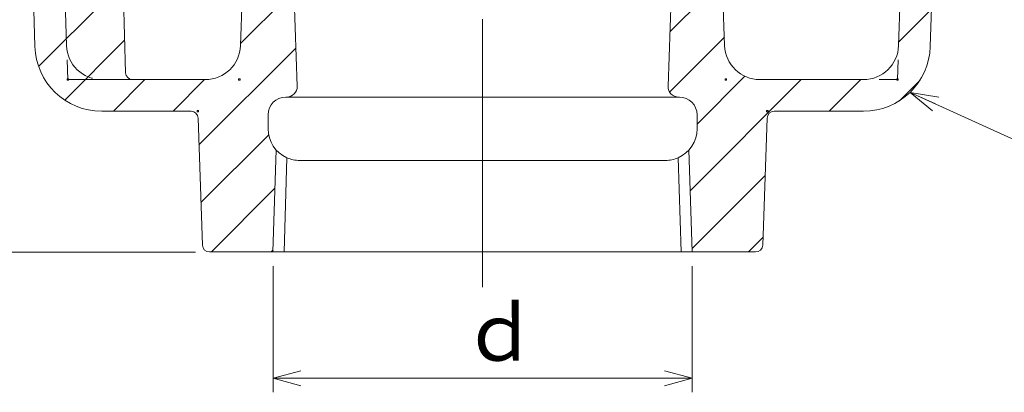
# Model space of a CAD drawing. Units: inches. Extents: x 1806 to 2364, y -1880 to -1080.
# Drawn here: x 2026 to 2166, y -1598 to -1545 of the extents above; entities that cross this region are included whole.
import ezdxf

# ---------------------------------------------------------------- set-up
doc = ezdxf.new("R2010")
doc.units = ezdxf.units.IN
doc.header["$LTSCALE"] = 2
doc.header["$MEASUREMENT"] = 0
doc.header["$PDMODE"] = 65
doc.header["$PDSIZE"] = 0.2
for name, pattern in [('CENTER2', [28.575, 19.05, -3.175, 3.175, -3.175]), ('DIVIDE', [1.25, 0.5, -0.25, 0, -0.25, 0, -0.25]), ('HIDDEN2', [4.7625, 3.175, -1.5875])]:
    doc.linetypes.add(name, pattern=pattern)
doc.layers.get('DEFPOINTS').update_dxf_attribs({"color": 3, "linetype": 'DIVIDE', "lineweight": 0})
doc.layers.add('1', color=7, linetype='Continuous', lineweight=0)
doc.layers.add('6', color=7, linetype='Continuous', lineweight=0)
doc.styles.add('DIMSTANDARD', font='MONOTXT.shx', dxfattribs={"bigfont": 'EXTFONT.shx'})
doc.styles.add('MTSTANDARD1', font='MONOTXT.shx', dxfattribs={"width": 0.75, "bigfont": 'EXTFONT.shx'})
doc.styles.add('MTSTANDARD2', font='MONOTXT.shx', dxfattribs={"bigfont": 'EXTFONT.shx'})
doc.styles.get("Standard").update_dxf_attribs({"font": 'MONOTXT.shx', "width": 0.8, "bigfont": 'EXTFONT.shx'})
doc.dimstyles.new('DIMSTYEX_1', dxfattribs={"dimscale": 2, "dimtxt": 3.584, "dimasz": 2, "dimexe": 1, "dimexo": 1, "dimgap": 0, "dimtad": 3, "dimdec": 3, "dimdsep": 46, "dimtxsty": 'DIMSTANDARD', "dimblk": 'OPEN30', "dimblk1": 'OPEN30', "dimblk2": 'OPEN30', "dimsah": 1, "dimcen": 0, "dimclrd": 3, "dimclre": 3, "dimclrt": 2, "dimadec": 3, "dimazin": 2, "dimtfac": 0.5, "dimtdec": 3, "dimtofl": 0, "dimtmove": 0, "dimatfit": 3, "dimfxl": 1, "dimtolj": 1, "dimtzin": 0, "dimlwd": -1, "dimlwe": -1, "dimarcsym": 0})
doc.dimstyles.new('DIMSTYEX_7', dxfattribs={"dimscale": 2, "dimtxt": 5, "dimasz": 2, "dimexe": 1, "dimexo": 1, "dimgap": 0, "dimtad": 3, "dimdec": 3, "dimdsep": 46, "dimtxsty": 'Standard', "dimblk": 'OPEN30', "dimcen": 0, "dimclrd": 3, "dimclre": 3, "dimclrt": 2, "dimadec": 3, "dimazin": 2, "dimtfac": 0.5, "dimtdec": 4, "dimtofl": 0, "dimtmove": 0, "dimatfit": 3, "dimldrblk": 'OPEN30', "dimfxl": 1, "dimtolj": 1, "dimtzin": 0, "dimlwd": -1, "dimlwe": -1, "dimarcsym": 0})
doc.dimstyles.new('DIMSTYEX_8', dxfattribs={"dimscale": 2, "dimtxt": 3.584, "dimasz": 2, "dimexe": 1, "dimexo": 1, "dimgap": 0, "dimtad": 3, "dimdec": 3, "dimdsep": 46, "dimtxsty": 'DIMSTANDARD', "dimblk": 'OPEN30', "dimblk1": 'OPEN30', "dimblk2": 'OPEN30', "dimsah": 1, "dimcen": 0, "dimclrd": 3, "dimclre": 3, "dimclrt": 2, "dimadec": 3, "dimazin": 2, "dimtfac": 0.5, "dimtdec": 3, "dimtofl": 0, "dimtmove": 0, "dimatfit": 3, "dimfxl": 1, "dimtolj": 1, "dimtzin": 0, "dimlwd": -1, "dimlwe": -1, "dimarcsym": 0})
pattern_1 = [(45, (0, 0), (-4.242641, 4.242641), [])]

# ---------------------------------------------------------------- blocks, each defined once
blk = doc.blocks.new('_OPEN30')
at = {"color": 0, "linetype": 'ByBlock', "lineweight": -2}
for p, q in [((-1, 0.268), (0, 0)), ((-1, 0.268), (0, 0)), ((0, 0), (-1, -0.268)), ((0, 0), (-1, 0)), ((0, 0), (-1, -0.268)), ((0, 0), (-1, 0))]:
    blk.add_line(p, q, dxfattribs=at)
blk = doc.blocks.new('_D1')
at = {"layer": '1', "color": 3, "linetype": 'ByBlock'}
for p, q in [((2062.23, -1580.24), (2062.23, -1598.18)), ((2121.84, -1580.24), (2121.84, -1598.18)), ((2062.23, -1596.18), (2121.84, -1596.18))]:
    blk.add_line(p, q, dxfattribs=at)
at = {"layer": 'DEFPOINTS', "color": 3, "linetype": 'ByBlock'}
for p in [(2062.23, -1578.24), (2121.84, -1578.24), (2121.84, -1596.18)]:
    blk.add_point(p, dxfattribs=at)
at = {"layer": '1', "color": 3, "linetype": 'ByBlock', "xscale": 3.939231012048822, "yscale": 3.939231012048822, "zscale": 3.939231012048822, "rotation": 180}
blk.add_blockref('_OPEN30', (2062.23, -1596.18), dxfattribs=at)
at = {"layer": '1', "color": 3, "linetype": 'ByBlock', "xscale": 3.939231012048822, "yscale": 3.939231012048822, "zscale": 3.939231012048822}
blk.add_blockref('_OPEN30', (2121.84, -1596.18), dxfattribs=at)
at = {"layer": '1', "color": 2, "linetype": 'Continuous', "insert": (2089.03, -1596.18), "char_height": 8, "attachment_point": 7, "line_spacing_factor": 0.9375, "style": 'MTSTANDARD1'}
blk.add_mtext('ｄ', dxfattribs=at)
blk = doc.blocks.new('_D7')
at = {"layer": '1', "color": 3, "linetype": 'ByBlock'}
for p, q in [((1972.53, -1470.24), (1939.28, -1470.24)), ((1941.28, -1578.24), (1941.28, -1470.24)), ((2051.2, -1578.24), (1939.28, -1578.24))]:
    blk.add_line(p, q, dxfattribs=at)
at = {"layer": 'DEFPOINTS', "color": 3, "linetype": 'ByBlock'}
for p in [(1941.28, -1470.24), (1974.53, -1470.24), (2053.2, -1578.24)]:
    blk.add_point(p, dxfattribs=at)
at = {"layer": '1', "color": 3, "linetype": 'ByBlock', "xscale": 3.939231012048822, "yscale": 3.939231012048822, "zscale": 3.939231012048822}
for p, rotation in [((1941.28, -1470.24), 90), ((1941.28, -1578.24), 270)]:
    blk.add_blockref('_OPEN30', p, dxfattribs=dict(at, rotation=rotation))
at = {"layer": '1', "color": 2, "linetype": 'Continuous', "insert": (1941.28, -1527.24), "char_height": 8, "attachment_point": 7, "rotation": 90, "line_spacing_factor": 0.9375, "style": 'MTSTANDARD1'}
blk.add_mtext('Ｈ', dxfattribs=at)
blk = doc.blocks.new('BALN0')
at = {"layer": '1', "color": 3, "linetype": 'ByBlock'}
blk.add_circle((31.93, -14.49), 8, dxfattribs=at)
at = {"layer": '1', "color": 2, "linetype": 'Continuous', "insert": (29.93, -18.49), "char_height": 8, "attachment_point": 7, "line_spacing_factor": 0.9375, "style": 'MTSTANDARD2'}
blk.add_mtext('{\\fＭＳ ゴシック|b0|i0|c128|p49;\\W1.0;1}', dxfattribs=at)
at = {"layer": '1', "color": 3, "linetype": 'ByBlock'}
blk.add_leader([(0, 0), (24.64, -11.18)], dimstyle='DIMSTYEX_7', override={"dimclrd": 0}, dxfattribs=at)
blk = doc.blocks.new('BALN1')
at = {"layer": '1', "color": 3, "linetype": 'ByBlock'}
blk.add_circle((44.06, -6.07), 8, dxfattribs=at)
at = {"layer": '1', "color": 2, "linetype": 'Continuous', "insert": (42.06, -10.07), "char_height": 8, "attachment_point": 7, "line_spacing_factor": 0.9375, "style": 'MTSTANDARD2'}
blk.add_mtext('{\\fＭＳ ゴシック|b0|i0|c128|p49;\\W1.0;2}', dxfattribs=at)
at = {"layer": '1', "color": 3, "linetype": 'ByBlock'}
blk.add_leader([(0, 0), (36.13, -4.98)], dimstyle='DIMSTYEX_7', override={"dimclrd": 0}, dxfattribs=at)

msp = doc.modelspace()

# ---------------------------------------------------------------- hatches: boundary and pattern name
at = {"layer": '1', "linetype": 'Continuous'}
h = msp.add_hatch(dxfattribs=at)
h.set_pattern_fill('_U', scale=6, angle=45, style=0, pattern_type=0)
h.set_pattern_definition(pattern_1)
edge = h.paths.add_edge_path(flags=0)
edge.add_line((2162.2704, -1481.7263), (2197.2641, -1479.8924))
edge.add_line((2197.2641, -1479.8924), (2203.5954, -1476.237))
edge.add_line((2203.5954, -1476.237), (2208.0926, -1476.237))
edge.add_arc((2208.0926, -1475.237), 1, 270, 355)
edge.add_line((2209.0887, -1475.3242), (2209.5338, -1470.237))
edge.add_line((2209.5338, -1470.237), (2204.5338, -1470.499))
edge.add_line((2204.5338, -1470.499), (2195.9497, -1475.4551))
edge.add_line((2195.9497, -1475.4551), (2159.9203, -1477.3433))
edge.add_arc((2159.8679, -1476.3447), 1, 185, 273, ccw=False)
edge.add_line((2158.8717, -1476.4318), (2158.4165, -1471.228))
edge.add_line((2158.4165, -1471.228), (2153.4701, -1471.6607))
edge.add_line((2153.4701, -1471.6607), (2151.2023, -1548.9115))
edge.add_arc((2146.2054, -1548.737), 5, 270, 358, ccw=False)
edge.add_line((2146.2054, -1553.737), (2131.4575, -1553.737))
edge.add_arc((2131.4575, -1548.737), 5, 182, 270, ccw=False)
edge.add_line((2126.4605, -1548.9115), (2124.5675, -1494.7021))
edge.add_arc((2123.5681, -1494.737), 1, 2, 90)
edge.add_line((2123.5681, -1493.737), (2121.4995, -1493.737))
edge.add_arc((2121.4995, -1494.737), 1, 90, 178)
edge.add_line((2120.5001, -1494.7021), (2118.4055, -1554.6846))
edge.add_arc((2119.9046, -1554.737), 1.5, 178, 270)
edge.add_line((2119.9046, -1556.237), (2120.0338, -1556.237))
edge.add_arc((2120.0338, -1558.737), 2.5, 0, 90, ccw=False)
edge.add_line((2122.5338, -1558.737), (2122.5338, -1560.737))
edge.add_arc((2118.0338, -1560.737), 4.5, 318.185497, 360, ccw=False)
edge.add_line((2121.3877, -1563.7372), (2121.8408, -1578.237))
edge.add_line((2121.8408, -1578.237), (2130.8697, -1578.237))
edge.add_arc((2130.8697, -1577.237), 1, 270, 358)
edge.add_line((2131.8691, -1577.2719), (2132.5001, -1559.2021))
edge.add_arc((2133.4995, -1559.237), 1, 90, 178, ccw=False)
edge.add_line((2133.4995, -1558.237), (2146.2053, -1558.237))
edge.add_arc((2146.2053, -1548.737), 9.5, 270, 358.318536)
edge.add_line((2155.7012, -1549.0158), (2157.5342, -1486.5728))
edge.add_arc((2162.5321, -1486.7195), 5, 93, 178.318536, ccw=False)
edge = h.paths.add_edge_path(flags=0)
edge.add_arc((2156.801, -1464.237), 1, 5, 90)
edge.add_line((2156.801, -1463.237), (2154.6884, -1463.237))
edge.add_arc((2154.6884, -1464.237), 1, 90, 178)
edge.add_line((2153.689, -1464.2021), (2153.6178, -1466.6287))
edge.add_line((2153.6178, -1466.6287), (2157.9807, -1466.247))
edge.add_line((2157.9807, -1466.247), (2157.7972, -1464.1498))
h = msp.add_hatch(dxfattribs=at)
h.set_pattern_fill('_U', scale=6, angle=45, style=0, pattern_type=0)
h.set_pattern_definition(pattern_1)
edge = h.paths.add_edge_path(flags=0)
edge.add_arc((2039.5338, -1510.737), 0.5, 2, 90)
edge.add_line((2039.5338, -1510.237), (2034.2835, -1510.237))
edge.add_arc((2034.2835, -1509.737), 0.5, 182, 270, ccw=False)
edge.add_line((2033.7838, -1509.7544), (2033.7477, -1508.7195))
edge.add_arc((2033.248, -1508.737), 0.5, 2, 90)
edge.add_line((2033.248, -1508.237), (2032.6551, -1508.237))
edge.add_arc((2032.6551, -1507.237), 1, 182, 270, ccw=False)
edge.add_line((2031.6557, -1507.2719), (2032.8653, -1548.9115))
edge.add_arc((2037.8623, -1548.737), 5, 182, 270)
edge.add_line((2037.8623, -1553.737), (2042.2573, -1553.737))
edge.add_arc((2042.257, -1552.737), 1, 182, 270, ccw=False)
edge.add_line((2041.2576, -1552.7719), (2040.0335, -1510.7195))
edge = h.paths.add_edge_path(flags=0)
edge.add_arc((2029.6237, -1471.237), 1, 2, 90)
edge.add_line((2029.6237, -1470.237), (2026.6488, -1470.237))
edge.add_arc((2026.6488, -1471.237), 1, 90, 175)
edge.add_line((2025.6526, -1471.1498), (2025.1905, -1476.4316))
edge.add_arc((2024.1943, -1476.3444), 1, 267, 355, ccw=False)
edge.add_line((2024.142, -1477.343), (1988.1179, -1475.4551))
edge.add_line((1988.1179, -1475.4551), (1979.5338, -1470.499))
edge.add_line((1979.5338, -1470.499), (1974.5338, -1470.237))
edge.add_line((1974.5338, -1470.237), (1974.9789, -1475.3242))
edge.add_arc((1975.9751, -1475.237), 1, 185, 270)
edge.add_line((1975.9751, -1476.237), (1980.4723, -1476.237))
edge.add_line((1980.4723, -1476.237), (1986.8036, -1479.8924))
edge.add_line((1986.8036, -1479.8924), (2015.4583, -1481.3941))
edge.add_line((2015.4583, -1481.3941), (2021.7972, -1481.7263))
edge.add_arc((2021.5355, -1486.7195), 5, 1.681464, 87, ccw=False)
edge.add_line((2026.5334, -1486.5728), (2026.7196, -1492.9177))
edge.add_line((2026.7196, -1492.9177), (2028.3664, -1549.0158))
edge.add_arc((2037.8623, -1548.737), 9.5, 181.681464, 270)
edge.add_line((2037.8623, -1558.237), (2050.5681, -1558.237))
edge.add_arc((2050.5681, -1559.237), 1, 2, 90, ccw=False)
edge.add_line((2051.5675, -1559.2021), (2052.1985, -1577.2719))
edge.add_arc((2053.1979, -1577.237), 1, 182, 270)
edge.add_line((2053.1979, -1578.237), (2062.2268, -1578.237))
edge.add_line((2062.2268, -1578.237), (2062.6799, -1563.7372))
edge.add_arc((2066.0338, -1560.737), 4.5, 180, 221.814503, ccw=False)
edge.add_line((2061.5338, -1560.737), (2061.5338, -1558.737))
edge.add_arc((2064.0338, -1558.737), 2.5, 90, 180, ccw=False)
edge.add_line((2064.0338, -1556.237), (2064.1631, -1556.237))
edge.add_arc((2064.1631, -1554.737), 1.5, 270, 362)
edge.add_line((2065.6622, -1554.6846), (2063.5675, -1494.7021))
edge.add_arc((2062.5681, -1494.737), 1, 2, 90)
edge.add_line((2062.5681, -1493.737), (2060.4995, -1493.737))
edge.add_arc((2060.4995, -1494.737), 1, 90, 178)
edge.add_line((2059.5001, -1494.7021), (2057.6071, -1548.9115))
edge.add_arc((2052.6101, -1548.737), 5, 270, 358, ccw=False)
edge.add_line((2052.6101, -1553.737), (2042.257, -1553.737))
edge.add_line((2042.257, -1553.737), (2037.3623, -1553.737))
edge.add_line((2037.3623, -1553.737), (2037.8623, -1553.737))
edge.add_arc((2037.8623, -1548.737), 5, 182, 270, ccw=False)
edge.add_line((2032.8653, -1548.9115), (2031.6557, -1507.2719))
edge.add_line((2031.6557, -1507.2719), (2030.6231, -1471.2021))
edge = h.paths.add_edge_path(flags=0)
edge.add_line((2021.7972, -1481.7263), (2015.4583, -1481.3941))
edge.add_arc((2015.4059, -1482.3927), 1, 1.681464, 87, ccw=False)
edge.add_line((2016.4055, -1482.3634), (2016.5377, -1486.8662))
edge.add_arc((2021.5355, -1486.7195), 5, 181.681464, 267)
edge.add_line((2021.2739, -1491.7126), (2025.7724, -1491.9484))
edge.add_arc((2025.7201, -1492.947), 1, 1.681464, 87, ccw=False)
edge.add_line((2026.7196, -1492.9177), (2026.5334, -1486.5728))
edge.add_arc((2021.5355, -1486.7195), 5, 1.681464, 87)

# ---------------------------------------------------------------- linework, layer by layer
at = {"layer": '1', "color": 7, "linetype": 'Continuous'}
for p, q in [((2155.7012, -1549.0158), (2157.5342, -1486.5728)), ((2028.3664, -1549.0158), (2026.7196, -1492.9177)), ((2040.0335, -1510.7195), (2041.2576, -1552.7719))]:
    msp.add_line(p, q, dxfattribs=at)
for centre, radius, start, end in [((2037.8623, -1548.737), 9.5, 181.681464, 270), ((2146.2053, -1548.737), 9.5, 270, 358.318536), ((2042.257, -1552.737), 1, 182, 270)]:
    msp.add_arc(centre, radius, start, end, dxfattribs=at)
at = {"layer": '6', "color": 7, "linetype": 'CENTER2'}
msp.add_line((2092.0338, -1583.237), (2092.0338, -1429.1441), dxfattribs=at)
at = {"layer": '6', "color": 7, "linetype": 'Continuous'}
for p, q in [((2151.2023, -1548.9115), (2153.689, -1464.2021)), ((2059.5001, -1494.7021), (2057.6071, -1548.9115)), ((2065.6622, -1554.6846), (2063.5675, -1494.7021)), ((2118.4055, -1554.6846), (2120.5001, -1494.7021)), ((2124.5675, -1494.7021), (2126.4605, -1548.9115)), ((2033.0338, -1553.737), (2032.9367, -1550.9556)), ((2151.0338, -1553.737), (2151.1309, -1550.9556)), ((2041.3388, -1553.737), (2033.0338, -1553.737)), ((2052.6101, -1553.737), (2042.257, -1553.737)), ((2131.4575, -1553.737), (2146.2054, -1553.737)), ((2148.4283, -1553.737), (2151.0338, -1553.737)), ((2064.0338, -1556.237), (2092.0338, -1556.237)), ((2120.0338, -1556.237), (2092.0338, -1556.237)), ((2050.5681, -1558.237), (2037.8623, -1558.237)), ((2133.4995, -1558.237), (2146.2053, -1558.237)), ((2051.5675, -1559.2021), (2052.1985, -1577.2719)), ((2061.5338, -1558.737), (2061.5338, -1560.737)), ((2122.5338, -1558.737), (2122.5338, -1560.737)), ((2132.5001, -1559.2021), (2131.8691, -1577.2719)), ((2062.2268, -1578.237), (2062.6799, -1563.7372)), ((2121.8408, -1578.237), (2121.3877, -1563.7372)), ((2063.7996, -1578.237), (2064.2178, -1564.8543)), ((2066.0338, -1565.237), (2092.0338, -1565.237)), ((2118.0338, -1565.237), (2092.0338, -1565.237)), ((2120.2681, -1578.237), (2119.8499, -1564.8543)), ((2053.1979, -1578.237), (2092.0338, -1578.237)), ((2130.8697, -1578.237), (2092.0338, -1578.237))]:
    msp.add_line(p, q, dxfattribs=at)
at = {"layer": '6', "color": 7, "linetype": 'HIDDEN2'}
for p, q in [((2032.8653, -1548.9115), (2031.6557, -1507.2719)), ((2042.2573, -1553.737), (2037.3623, -1553.737))]:
    msp.add_line(p, q, dxfattribs=at)
msp.add_arc((2037.8623, -1548.737), 5, 182, 270, dxfattribs=at)
at = {"layer": '6', "color": 7, "linetype": 'Continuous'}
for centre, radius, start, end in [((2052.6101, -1548.737), 5, 270, 358), ((2131.4575, -1548.737), 5, 182, 270), ((2146.2054, -1548.737), 5, 270, 358), ((2064.1631, -1554.737), 1.5, 270, 2), ((2119.9046, -1554.737), 1.5, 178, 270), ((2064.0338, -1558.737), 2.5, 90, 180), ((2120.0338, -1558.737), 2.5, 0, 90), ((2050.5681, -1559.237), 1, 2, 90), ((2133.4995, -1559.237), 1, 90, 178), ((2066.0338, -1560.737), 4.5, 180, 246.198801), ((2118.0338, -1560.737), 4.5, 293.801199, 0), ((2066.0338, -1560.737), 4.5, 246.198801, 270), ((2118.0338, -1560.737), 4.5, 270, 293.801199), ((2053.1979, -1577.237), 1, 182, 270), ((2130.8697, -1577.237), 1, 270, 358)]:
    msp.add_arc(centre, radius, start, end, dxfattribs=at)
for p in [(2033.0338, -1553.737), (2057.4386, -1553.737), (2126.6291, -1553.737), (2151.0338, -1553.737), (2051.5338, -1558.237), (2132.5338, -1558.237)]:
    msp.add_point(p, dxfattribs=at)

# ---------------------------------------------------------------- block references
at = {"layer": '1', "color": 3, "linetype": 'ByBlock'}
for name, p in [('BALN1', (2137.3031, -1537.1298)), ('BALN0', (2152.8235, -1555.5524))]:
    msp.add_blockref(name, p, dxfattribs=at)

# ---------------------------------------------------------------- dimensions: what is measured, and where the dimension line sits
dim = msp.add_linear_dim(base=(1941.2815, -1470.237), p1=(2053.1979, -1578.237), p2=(1974.5338, -1470.237), angle=90, text='Ｈ', dimstyle='DIMSTYEX_8', override={"dimtxt": 3.584, "dimasz": 2, "dimtxsty": 'DIMSTANDARD', "dimblk1": 'OPEN30', "dimblk2": 'OPEN30', "dimsah": 1, "dimclrd": 3, "dimclre": 3, "dimclrt": 2, "dimtdec": 3}, dxfattribs=at)
dim.commit()
dim.dimension.update_dxf_attribs({"geometry": '_D7', "text_midpoint": (1937.2815, -1524.237), "dimtype": 160})
dim = msp.add_linear_dim(base=(2121.8408, -1596.1753), p1=(2062.2268, -1578.237), p2=(2121.8408, -1578.237), text='ｄ', dimstyle='DIMSTYEX_1', override={"dimtxt": 3.584, "dimasz": 2, "dimtxsty": 'DIMSTANDARD', "dimblk1": 'OPEN30', "dimblk2": 'OPEN30', "dimsah": 1, "dimclrd": 3, "dimclre": 3, "dimclrt": 2, "dimtdec": 3}, dxfattribs=at)
dim.commit()
dim.dimension.update_dxf_attribs({"geometry": '_D1', "text_midpoint": (2092.0338, -1592.1753), "dimtype": 160})

doc.saveas('drawing.dxf')
